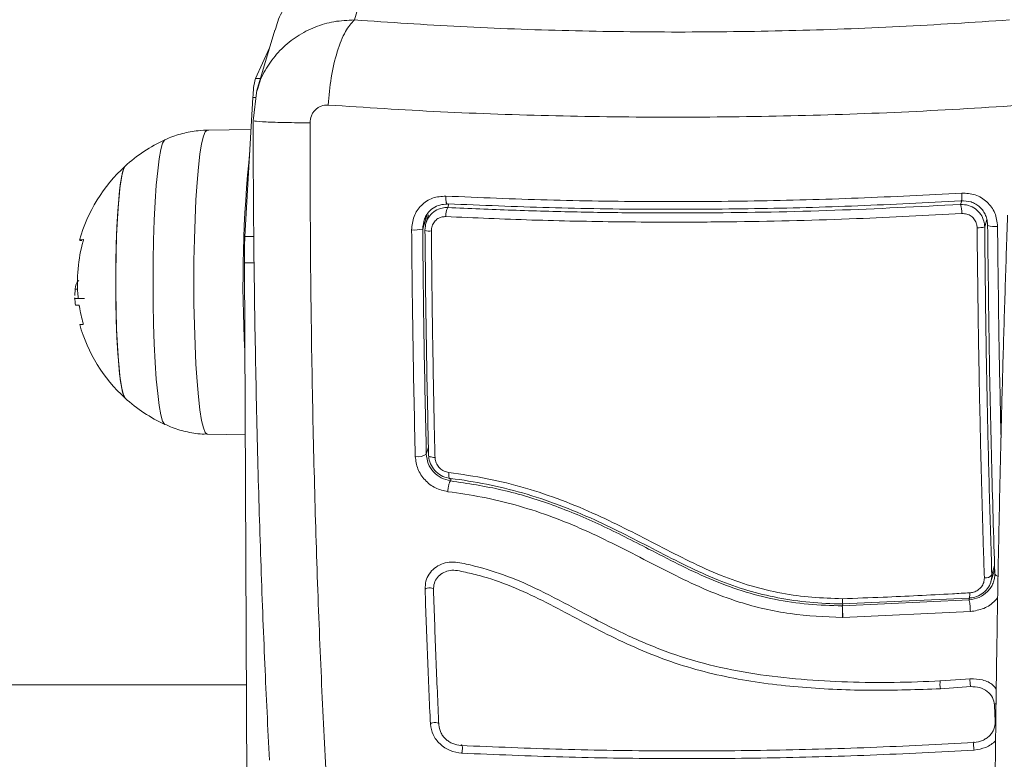
# Model space of a CAD drawing. Units: millimetres. Extents: x 282.6 to 297.8, y -683 to -669.
# Drawn here: x 292.2 to 292.3, y -678.8 to -678.7 of the extents above; entities that cross this region are included whole.
import ezdxf

# ---------------------------------------------------------------- set-up
doc = ezdxf.new("R2010")
doc.units = ezdxf.units.MM
doc.header["$MEASUREMENT"] = 0
doc.layers.get('0').update_dxf_attribs({"lineweight": 13})

# ---------------------------------------------------------------- blocks, each defined once
blk = doc.blocks.new('K071-')
for p, q in [((292.1909905928837, -678.717439415551), (292.1889300329635, -678.7243769806047)), ((292.1777209253336, -678.7324757185307), (292.1797817516194, -678.7255372566761)), ((292.1791738146889, -678.7275840799485), (292.1775641255585, -678.7311036608263)), ((292.1775641255585, -678.7311036608263), (292.1781284468629, -678.7311036608263)), ((292.1772884169072, -678.7359516411781), (292.1777312079425, -678.732441312659)), ((292.1772818577478, -678.7332634846217), (292.1763642082182, -678.7492364448991)), ((292.1772818577478, -678.7332634846217), (292.1776274995931, -678.7332634846217)), ((292.1715858119528, -678.7377336696337), (292.1717978509582, -678.7372044301266)), ((292.1717978509582, -678.7372044301266), (292.1720119735832, -678.7370268320393)), ((292.1720119735832, -678.7370268320393), (292.1770707450445, -678.7369381934551)), ((292.1671255537835, -678.738166553947), (292.166914871886, -678.738530903851)), ((292.1671739748521, -678.7381344133565), (292.1671255537835, -678.738166553947)), ((292.1713824956491, -678.738603756423), (292.1715858119528, -678.7377336696337)), ((292.1667112760001, -678.7392514646855), (292.166519314112, -678.7403121403096)), ((292.166914871886, -678.738530903851), (292.1667112760001, -678.7392514646855)), ((292.1711920409829, -678.739796978036), (292.1713824956491, -678.738603756423)), ((292.166519314112, -678.7403121403096), (292.1663432743439, -678.7416892369839)), ((292.1710183250611, -678.741289043921), (292.1711920409829, -678.739796978036)), ((292.1624048295702, -678.7415355732193), (292.162223074752, -678.7422514928586)), ((292.1623126617919, -678.7418504065928), (292.1624989484876, -678.7413091433683)), ((292.1625943756184, -678.7411726637876), (292.1624048295702, -678.7415355732193)), ((292.1624989484876, -678.7413091433683), (292.1625983944172, -678.7411689233905)), ((292.1625983944172, -678.7411689233905), (292.1625943756184, -678.7411726637876)), ((292.1663432743439, -678.7416892369839), (292.1661870891252, -678.7433519926454)), ((292.1708648842354, -678.7430495799209), (292.1710183250611, -678.741289043921)), ((292.1619758046904, -678.7439420409684), (292.1621366804206, -678.7427360921903)), ((292.162223074752, -678.7422514928586), (292.1620540689614, -678.7433008942845)), ((292.1621366804206, -678.7427360921903), (292.1623126617919, -678.7418504065928)), ((292.1618344228659, -678.7454353577879), (292.1619758046904, -678.7439420409684)), ((292.1620540689614, -678.7433008942845), (292.161902422234, -678.7446551525619)), ((292.1661870891252, -678.7433519926454), (292.1660542473759, -678.7452632640781)), ((292.1707348421255, -678.7450427465993), (292.1708648842354, -678.7430495799209)), ((292.161902422234, -678.7446551525619), (292.1617722710975, -678.7462773270546)), ((292.170630846012, -678.7472279688292), (292.1707348421255, -678.7450427465993)), ((292.1994138287332, -678.7448192142766), (292.1994137216893, -678.7446015047364)), ((292.1994262168404, -678.7450225566637), (292.1994138287332, -678.7448192142766)), ((292.1994502767624, -678.745201531424), (292.1994262168404, -678.7450225566637)), ((292.1994848252174, -678.7453473364959), (292.1994502767624, -678.745201531424)), ((292.2586575282652, -678.7451462496666), (292.2585357072889, -678.7455564007815)), ((292.258594975326, -678.745172510684), (292.2585678827122, -678.7451354221558)), ((292.2586195330982, -678.7451606710257), (292.258594975326, -678.745172510684)), ((292.2586403504023, -678.7451004844353), (292.2586195330982, -678.7451606710257)), ((292.2586564052357, -678.7449949056901), (292.2586403504023, -678.7451004844353)), ((292.2586669094157, -678.7448491180331), (292.2586564052357, -678.7449949056901)), ((292.2586614609094, -678.7442497561279), (292.2586695008644, -678.7444671675859)), ((292.2586713472478, -678.7446702787075), (292.2586669094157, -678.7448491180331)), ((292.2586695008644, -678.7444671675859), (292.2586713472478, -678.7446702787075)), ((292.1617722710975, -678.7462773270546), (292.1616671657352, -678.7481231690728)), ((292.1617163914811, -678.7471753088577), (292.1618344228659, -678.7454353577879)), ((292.1660542473759, -678.7452632640781), (292.1659477165662, -678.7473803566382)), ((292.1995281630984, -678.7454528011195), (292.1994848252174, -678.7453473364959)), ((292.1995781590262, -678.7455127384948), (292.1995281630984, -678.7454528011195)), ((292.1996323541784, -678.7455242008756), (292.1995781590262, -678.7455127384948)), ((292.1996880832152, -678.7454866245354), (292.1996323541784, -678.7455242008756)), ((292.199655905933, -678.7459076094211), (292.199779912014, -678.7454901014318)), ((292.1616249301218, -678.7491144328507), (292.1617163914811, -678.7471753088577)), ((292.1659477165662, -678.7473803566382), (292.1658698764181, -678.7496559779757)), ((292.1705550129513, -678.7495607617885), (292.170630846012, -678.7472279688292)), ((292.1972748487637, -678.7466760102235), (292.1967676794915, -678.748383565424)), ((292.1972858819458, -678.7466910283648), (292.1969272947821, -678.7473777108117)), ((292.1971382678925, -678.7477149737553), (292.1974214905198, -678.7467614099306)), ((292.2612953906313, -678.7481347085287), (292.2615473923101, -678.7472862604874)), ((292.1616671657352, -678.7481231690728), (292.1615899731473, -678.750142328856)), ((292.1574207753724, -678.7496394242645), (292.1573750757011, -678.7496606469014)), ((292.1573750757011, -678.7496606469014), (292.1574259141266, -678.7496820053785)), ((292.1575627588604, -678.7496184555513), (292.1574207753724, -678.7496394242645)), ((292.1574259141266, -678.7496820053785), (292.1575730077779, -678.7497033808542)), ((292.1578002361561, -678.7495978574353), (292.1575627588604, -678.7496184555513)), ((292.1575730077779, -678.7497033808542), (292.1576392484816, -678.7497101068467)), ((292.1615625336121, -678.7511998355159), (292.1616249301218, -678.7491144328507)), ((292.1658698764181, -678.7496559779757), (292.1658224657471, -678.7520392944699)), ((292.1705088866869, -678.7519936365399), (292.1705550129513, -678.7495607617885)), ((292.1763642082182, -678.7492364448991), (292.177376346895, -678.7492364448991)), ((292.1615899731473, -678.750142328856), (292.1615427989522, -678.7522797289895)), ((292.1615309039693, -678.7533746325072), (292.1615625336121, -678.7511998355159)), ((292.1704934062213, -678.7544770667693), (292.1705088866869, -678.7519936365399)), ((292.1615427989522, -678.7522797289895), (292.1615269299286, -678.7544770667693)), ((292.1658224657471, -678.7520392944699), (292.1658065436345, -678.7544770667693)), ((292.1762929376741, -678.7522641185479), (292.1767082591791, -678.8384959056085)), ((292.1762929376741, -678.7522641185479), (292.1774173999106, -678.7522641185479)), ((292.1615309039693, -678.7555795010313), (292.1615309039693, -678.7533746325072)), ((292.1568691089228, -678.7552776641043), (292.156811121858, -678.7560063902057)), ((292.1571494899103, -678.755277663866), (292.1568691089046, -678.755277663866)), ((292.1615269299286, -678.7544770667693), (292.1615427989522, -678.756674404549)), ((292.1658065436345, -678.7544770667693), (292.1658224657471, -678.7569148390686)), ((292.1705088866869, -678.7569604969987), (292.1704934062213, -678.7544770667693)), ((292.1568176334253, -678.756264500049), (292.1568199158714, -678.7563549731896)), ((292.1571986045305, -678.7563549731896), (292.1568199158714, -678.7563549731896)), ((292.1579450905332, -678.756355628787), (292.1571979445102, -678.756355628787)), ((292.1615625336121, -678.7577542980226), (292.1615309039693, -678.7555795010313)), ((292.1569248203809, -678.7571383299002), (292.1569163373128, -678.7571392578467)), ((292.1569163373128, -678.7571392578467), (292.1569231637763, -678.7571401882216)), ((292.1573050727888, -678.7571401882216), (292.1569231637727, -678.7571401882216)), ((292.1569486056828, -678.7571374051805), (292.1569248203809, -678.7571383299002)), ((292.1569876727658, -678.7571364844808), (292.1569486056828, -678.7571374051805)), ((292.1570419880294, -678.7571355685942), (292.1569876727658, -678.7571364844808)), ((292.1571115047622, -678.7571346583082), (292.1570419880294, -678.7571355685942)), ((292.1571961631811, -678.7571337544051), (292.1571115047622, -678.7571346583082)), ((292.1572958904794, -678.7571328576634), (292.1571961631811, -678.7571337544051)), ((292.1615427989522, -678.756674404549), (292.1615899731473, -678.7588118046825)), ((292.1658224657471, -678.7569148390686), (292.1658698764181, -678.7592981555628)), ((292.1705550129513, -678.75939337175), (292.1705088866869, -678.7569604969987)), ((292.1616249301218, -678.7598397006878), (292.1615625336121, -678.7577542980226)), ((292.1573922490674, -678.7593562297699), (292.1574263287143, -678.7593562223193)), ((292.1574263287143, -678.7593562223193), (292.1575582606924, -678.7593562134117)), ((292.1575582606924, -678.7593562134117), (292.1577887691341, -678.7593562046587)), ((292.1615899731473, -678.7588118046825), (292.1616671657352, -678.7608309644658)), ((292.1617163914811, -678.7617788246808), (292.1616249301218, -678.7598397006878)), ((292.1658698764181, -678.7592981555628), (292.1659477165662, -678.7615737769003)), ((292.170630846012, -678.7617261647093), (292.1705550129513, -678.75939337175)), ((292.1616671657352, -678.7608309644658), (292.1617722710975, -678.7626768064839)), ((292.1618344228659, -678.7635187757506), (292.1617163914811, -678.7617788246808)), ((292.1659477165662, -678.7615737769003), (292.1660542473759, -678.7636908694604)), ((292.1707348421255, -678.7639113869392), (292.170630846012, -678.7617261647093)), ((292.1617722710975, -678.7626768064839), (292.161902422234, -678.7642989809766)), ((292.1619758046904, -678.7650120925701), (292.1618344228659, -678.7635187757506)), ((292.161902422234, -678.7642989809766), (292.1620540689614, -678.765653239254)), ((292.1660542473759, -678.7636908694604), (292.1661870891252, -678.7656021408931)), ((292.1708648842354, -678.7659045536176), (292.1707348421255, -678.7639113869392)), ((292.1621366804206, -678.7662180413482), (292.1619758046904, -678.7650120925701)), ((292.1620540689614, -678.765653239254), (292.162223074752, -678.7667026406799)), ((292.1623126617919, -678.7671037269466), (292.1621366804206, -678.7662180413482)), ((292.162223074752, -678.7667026406799), (292.1624048295702, -678.7674185603192)), ((292.1661870891252, -678.7656021408931), (292.1663432743439, -678.7672648965546)), ((292.1710183250611, -678.7676650896175), (292.1708648842354, -678.7659045536176)), ((292.1624989484876, -678.7676449901702), (292.1623126617919, -678.7671037269466)), ((292.1624048295702, -678.7674185603192), (292.1625943756184, -678.767781469751)), ((292.1625983944172, -678.767785210148), (292.1624989484876, -678.7676449901702)), ((292.1625943756184, -678.767781469751), (292.1625983944172, -678.767785210148)), ((292.1663432743439, -678.7672648965546), (292.166519314112, -678.7686419932289)), ((292.1711920409829, -678.7691571555025), (292.1710183250611, -678.7676650896175)), ((292.166519314112, -678.7686419932289), (292.1667112760001, -678.769702668853)), ((292.1667112760001, -678.769702668853), (292.166914871886, -678.7704232296875)), ((292.1713824956491, -678.7703503771155), (292.1711920409829, -678.7691571555025)), ((292.166914871886, -678.7704232296875), (292.1671255537835, -678.7707875795915)), ((292.1671255537835, -678.7707875795915), (292.1671740788219, -678.7708197688054)), ((292.1715858119528, -678.7712204639048), (292.1713824956491, -678.7703503771155)), ((292.1717978509582, -678.771749703412), (292.1715858119528, -678.7712204639048)), ((292.1720119735832, -678.7719273014992), (292.1717978509582, -678.771749703412)), ((292.1763880115245, -678.7720039773905), (292.1720119735832, -678.7719273014992)), ((292.1974300754004, -678.7734104716166), (292.1971865005029, -678.7742305480889)), ((292.19744942653, -678.7743990512882), (292.1974489438284, -678.7743531516882)), ((292.1974799341073, -678.7744435668238), (292.19744942653, -678.7743990512882)), ((292.197539546632, -678.7744853559644), (292.1974799341073, -678.7744435668238)), ((292.1976264665349, -678.7745231585933), (292.197539546632, -678.7744853559644)), ((292.1977380728198, -678.7745558348034), (292.1976264665349, -678.7745231585933)), ((292.1978710000871, -678.7745823992701), (292.1977380728198, -678.7745558348034)), ((292.1980212400298, -678.7746020509641), (292.1978710000871, -678.7745823992701)), ((292.1981842622767, -678.774614197304), (292.1980212400298, -678.7746020509641)), ((292.199769127626, -678.7765152569274), (292.1997741228619, -678.7763350207625)), ((292.1997738827008, -678.7766782749278), (292.199769127626, -678.7765152569274)), ((292.1997882070386, -678.7768178676025), (292.1997738827008, -678.7766782749278)), ((292.1998115552119, -678.7769287197481), (292.1997882070386, -678.7768178676025)), ((292.1998430382004, -678.7770066104969), (292.1998115552119, -678.7769287197481)), ((292.1998814572502, -678.7770485740422), (292.1998430382004, -678.7770066104969)), ((292.19992534949, -678.7770530125564), (292.1998814572502, -678.7770485740422)), ((292.1999730436577, -678.7770197570372), (292.19992534949, -678.7770530125564)), ((292.2000278734808, -678.7770694841994), (292.1999602515274, -678.77729715615)), ((292.2624344017126, -678.7870285828996), (292.2621175228773, -678.788095461614)), ((292.2624456605221, -678.7874177649547), (292.2620179087093, -678.7888579346801)), ((292.2624609271037, -678.787945483201), (292.2624679576215, -678.7880253164032)), ((292.2624679576215, -678.7880253164032), (292.2625251158274, -678.7881011039136)), ((292.2625251158274, -678.7881011039136), (292.2626295051263, -678.7881690050609)), ((292.2626295051263, -678.7881690050609), (292.2627758354024, -678.7882255788337)), ((292.2627758354024, -678.7882255788337), (292.2628204453899, -678.7882382134813)), ((292.1970424964524, -678.7897240560434), (292.1971298892162, -678.7896584025631)), ((292.1971298892162, -678.7896584025631), (292.1972772069343, -678.7896078761042)), ((292.1972772069343, -678.7896078761042), (292.1974620648793, -678.7895801540927)), ((292.1974620648793, -678.7895801540927), (292.1976563741513, -678.7895794488487)), ((292.1976563741513, -678.7895794488487), (292.1978306097184, -678.7896058675343)), ((292.1978306097184, -678.7896058675343), (292.1979582967282, -678.7896553958655)), ((292.1979582967282, -678.7896553958655), (292.1980200333196, -678.7897205080827)), ((292.1980200333196, -678.7897205080827), (292.1980204877613, -678.7897218307954)), ((292.2595741951658, -678.790462596373), (292.2595782952698, -678.7903151068823)), ((292.2595782952698, -678.7903151068823), (292.259578022596, -678.7901496596834)), ((292.2449275744906, -678.791424089277), (292.2594750956663, -678.7907500590937)), ((292.2449277199007, -678.7914223379277), (292.2449275744906, -678.791424089277)), ((292.2595013524364, -678.790974306181), (292.2449457011566, -678.7916486018677)), ((292.2449994909725, -678.791467500435), (292.2449457011566, -678.7916486018677)), ((292.2594750956663, -678.7907500590937), (292.2594978493575, -678.7907843687173)), ((292.2594978493575, -678.7907843687173), (292.2595189840862, -678.7907846568888)), ((292.2595725328642, -678.7907346534258), (292.2595013524364, -678.790974306181)), ((292.2595189840862, -678.7907846568888), (292.2595377763714, -678.7907509137459)), ((292.2595377763714, -678.7907509137459), (292.2595535829163, -678.7906842943813)), ((292.2595535829163, -678.7906842943813), (292.2595658626337, -678.7905870793021)), ((292.2595658626337, -678.7905870793021), (292.2595741951658, -678.790462596373)), ((292.2449455562341, -678.7916503662128), (292.2449457011566, -678.7916486018677)), ((292.2450075994051, -678.7929863789424), (292.2596535377083, -678.7923064568369)), ((292.244955642192, -678.7929868837892), (292.244981742489, -678.792987244272)), ((292.244981742489, -678.7929872442875), (292.2450075994051, -678.7929863789424)), ((292.2596558066393, -678.8000235652636), (292.2562183549448, -678.8002642076082)), ((289.5338649010586, -678.8007217911319), (292.1765263262454, -678.8007217911319)), ((292.2596887691065, -678.8009257689629), (292.2562292170982, -678.8011676693787)), ((292.262597538905, -678.8028551704621), (292.2625201443292, -678.8028948070543)), ((292.2624364093166, -678.8029765228094), (292.2624262677049, -678.8030640192811)), ((292.2625091903314, -678.8049279045773), (292.2624262677049, -678.8030640192811)), ((292.2625201443292, -678.8028948070543), (292.2624364093166, -678.8029765228094)), ((292.1976542675033, -678.8052194716967), (292.1977404915082, -678.8051361618019)), ((292.1977404915082, -678.8051361618019), (292.1978869280096, -678.8050719462973)), ((292.1978869280096, -678.8050719462973), (292.1980713256484, -678.8050365828732)), ((292.1980713256484, -678.8050365828732), (292.1982656647955, -678.8050354450808)), ((292.1982656647955, -678.8050354450808), (292.198440415173, -678.8050687058095)), ((292.198440415173, -678.8050687058095), (292.198569023079, -678.8051313110192)), ((292.198569023079, -678.8051313110192), (292.1986319462443, -678.8052137477044)), ((292.1986319462443, -678.8052137477044), (292.1986196233551, -678.8053034894293)), ((292.2600211435269, -678.8075360734675), (292.2600262718838, -678.8073851418322)), ((292.2600262718838, -678.8073851418322), (292.2600402627535, -678.8072926289407)), ((292.2600402627535, -678.8072926289407), (292.2600609901232, -678.807272592776)), ((292.2600609901232, -678.807272592776), (292.2600853043218, -678.8073280779746)), ((292.2012162935238, -678.8076214893082), (292.2011677956065, -678.8076776804666)), ((292.2012631426327, -678.8076408374728), (292.2012162935238, -678.8076214893082)), ((292.20124344663, -678.8085588264313), (292.2012861535581, -678.8084351846929)), ((292.2013012239653, -678.8077327849043), (292.2012631426327, -678.8076408374728)), ((292.2012861535581, -678.8084351846929), (292.2013165960774, -678.8082634369731)), ((292.2013247508616, -678.8078833597057), (292.2013012239653, -678.8077327849043)), ((292.2013165960774, -678.8082634369731), (292.201330148287, -678.8080696812414)), ((292.201330148287, -678.8080696812414), (292.2013247508616, -678.8078833597057)), ((292.2600256569708, -678.8077224887294), (292.2600211435269, -678.8075360734675)), ((292.2600391263654, -678.8079160605085), (292.2600256569708, -678.8077224887294)), ((292.2600595049439, -678.8080873742175), (292.2600391263654, -678.8079160605085)), ((292.2600836960368, -678.8082103975377), (292.2600595049439, -678.8080873742175))]:
    blk.add_line(p, q)
for centre, radius, start, end in [((292.1862043039286, -678.733331204213), 0.008922703167991949, 165.54326075033, 179.5651447906591), ((292.174718349855, -678.7544770667693), 0.01799999999999993, 114.7769633517343, 132.3246654753993), ((292.3233424839886, -678.7546277653529), 0.1472056414877884, 174.0395299240933, 183.0231997215005), ((292.174718349855, -678.7544770667693), 0.01800000000000044, 132.3246654753993, 164.473567296923), ((292.2014895908064, -678.7468507220366), 0.002062004270068924, 152.7820430626506, 182.9174595918001), ((292.254510764767, -678.746640770096), 0.004168455244691331, 0.5080539573517633, 15.07818957029582), ((292.1958209847466, -678.744417599648), 0.004077390768736147, 265.4448659348215, 283.4255404568621), ((292.1975697756238, -678.7472760714555), 0.001343253349852267, 246.3125157890604, 278.3867365904114), ((292.260569533038, -678.7455974053511), 0.002639086331054977, 266.9433507981032, 285.9644721921399), ((292.2624200455352, -678.7455678540356), 0.002540021460953025, 252.0866776202533, 278.1115335438108), ((292.2263671800351, -678.7519281757405), 0.0500753692512819, 176.9186610860065, 180.3843855725476), ((292.1743792225638, -678.7544845615276), 0.01724799014604891, 164.0959627165523, 185.6943660664856), ((292.174718349855, -678.7544770667693), 0.01800000000000064, 185.6983432163968, 188.5054083348745), ((292.1572007156678, -678.6457684077069), 0.1105872211146013, 269.802705386451, 269.9985642596065), ((292.1743813830794, -678.7545158506383), 0.01724953720424397, 189.2697583981114, 195.7490714536865), ((292.174718349855, -678.7544770667693), 0.01799999999999971, 195.7276272418348, 227.6753345246007), ((292.174718349855, -678.7544770667693), 0.01799999999999959, 227.6753345246007, 245.2230366482657), ((292.1962326122734, -678.7728062542284), 0.001714209949235143, 259.3401476964311, 303.8112930645694), ((292.2613548583717, -678.7874478351551), 0.001000538446208038, 264.5062435187023, 319.6633171777532), ((292.2587436881617, -678.800592614649), 0.00257938998240928, 171.7068242022138, 192.8818982153061), ((292.2622615488867, -678.800276758364), 0.002653377198439814, 173.5913794751273, 194.1580745010119)]:
    blk.add_arc(centre, radius, start, end)
for points, knots in [([(292.1826238523749, -678.7208119342596), (292.1821211227283, -678.7213764230902), (292.1811156634353, -678.7225054007505), (292.1802022666956, -678.7241506895554), (292.1799250555336, -678.7252151117356), (292.1798369863058, -678.7255532757518)], [0, 0, 0, 0, 0.4055766658579222, 0.8111533317158991, 0.9999999999999999, 0.9999999999999999, 0.9999999999999999, 0.9999999999999999]), ([(292.1889300329635, -678.7243769806047), (292.1881423919908, -678.7244116065577), (292.1865989821521, -678.7244794573163), (292.184366853176, -678.7251425740889), (292.1823239021136, -678.726187432616), (292.180521812766, -678.7276339084011), (292.1790788249195, -678.7294112282635), (292.1781444854745, -678.7310610762125), (292.1778633290227, -678.7321444342834), (292.1777754443423, -678.7324830734252)], [0, 0, 0, 0, 0.1562130589975214, 0.3061049140770103, 0.4627777055388929, 0.6174230094904775, 0.772029343231619, 0.9287402849429626, 1, 1, 1, 1]), ([(292.1889300329598, -678.7243769805729), (292.1885798721373, -678.7247616873357), (292.1878598307443, -678.7255527661047), (292.1869218923379, -678.7279297359893), (292.1862062769064, -678.7309028477467), (292.1860063120034, -678.733088462761), (292.1859090676621, -678.7341513427365)], [0, 0, 0, 0, 0.2431529978509817, 0.4999994607926551, 0.7568462158307588, 1, 1, 1, 1]), ([(292.2641427326666, -678.7243769806047), (292.2599392918668, -678.7246514318887), (292.2515481697405, -678.7251993054889), (292.2388211996508, -678.7256499315428), (292.2261215882785, -678.725813405803), (292.2135104485346, -678.7256505860115), (292.2010508950911, -678.7252001464368), (292.1929738115209, -678.7246516063125), (292.1889300329635, -678.7243769806047)], [0, 0, 0, 0, 0.1670015223986893, 0.3333769255004487, 0.499999611875556, 0.6661553866436639, 0.8328612453618979, 1, 1, 1, 1]), ([(292.1859090676621, -678.7341513427365), (292.1856415281176, -678.7341629232443), (292.1852393208023, -678.7341803328756), (292.1847572993206, -678.7344252174299), (292.1844373239032, -678.7346776420055), (292.1841773416012, -678.7349979445108), (292.1839134790056, -678.7354896557919), (292.1838697250527, -678.735912641967), (292.1838406208184, -678.7361940037209)], [0, 0, 0, 0, 0.2491333185129432, 0.3745362014368962, 0.500000426691785, 0.6254647091072479, 0.7508667842427734, 1, 1, 1, 1]), ([(292.2659638724357, -678.7341513199445), (292.2615084198036, -678.7344254754245), (292.2525853814618, -678.7349745329631), (292.2390396543555, -678.735424673183), (292.225482553898, -678.7355884909404), (292.2120293129478, -678.735424673183), (292.1987685670169, -678.7349745329631), (292.1901917398386, -678.7344254754236), (292.1859091574146, -678.7341513199445)], [0, 0, 0, 0, 0.1662893324200517, 0.3330315038130267, 0.5000000000002915, 0.6669684961875016, 0.8337106675802564, 1, 1, 1, 1]), ([(292.1791741251613, -678.8093466896117), (292.178992123881, -678.8057037552018), (292.1786212930196, -678.7982812113315), (292.1781685338969, -678.7864492973787), (292.1777963539675, -678.7740998390037), (292.1775259381788, -678.7614117856302), (292.1773478283862, -678.7486660768046), (292.1773090816782, -678.7401373480571), (292.1772900662576, -678.7359517697461)], [0, 0, 0, 0, 0.162607360088972, 0.3313153980234039, 0.500051099886014, 0.6687747030141992, 0.8374471202107318, 1, 1, 1, 1]), ([(292.1774079920974, -678.735950469949), (292.177422080414, -678.7359636564835), (292.1774734733876, -678.7360117598256), (292.1786921214111, -678.7360853925758), (292.1808773026345, -678.736158900486), (292.1828711096891, -678.7361825127101), (292.1838407128702, -678.73619399551)], [0, 0, 0, 0, 0.113602849202242, 0.4144134060271694, 0.7152248899894452, 1, 1, 1, 1]), ([(292.1671327495673, -678.7381773038925), (292.1672377787576, -678.7381207937852), (292.167880150529, -678.7377751708401), (292.1691786628793, -678.7373860201761), (292.1707860361125, -678.7370664708125), (292.1718118504281, -678.7370368529065), (292.1722229280999, -678.7370249840334)], [0, 0, 0, 0, 0.06798673713961999, 0.4158154574650286, 0.7658979605510807, 1, 1, 1, 1]), ([(292.18384069595, -678.7361939953654), (292.1838461701258, -678.7406919394072), (292.183857133386, -678.749700076287), (292.1840172176921, -678.7630875614324), (292.1842876976584, -678.7762697999989), (292.1846825881107, -678.7891041082659), (292.1851828521462, -678.8015368025391), (292.1856029790646, -678.8093846566309), (292.1858127568916, -678.8133032481238)], [0, 0, 0, 0, 0.166289332420038, 0.3330315038130143, 0.5000000000002844, 0.6669684961874963, 0.8337106675802587, 1, 1, 1, 1]), ([(292.1994137216893, -678.7446015047364), (292.1988987244835, -678.7446343611774), (292.1981249392151, -678.7446837281078), (292.1972115585008, -678.7451597758646), (292.1966086122006, -678.7456398891692), (292.1961206885603, -678.7462422631962), (292.1956256459266, -678.7471629558041), (292.1955485067296, -678.7479549694282), (292.1954971650443, -678.7484821114614)], [0, 0, 0, 0, 0.2493743692547419, 0.3746859442534406, 0.4999912773868596, 0.6252965793049117, 0.7506079228175644, 0.9999999999999999, 0.9999999999999999, 0.9999999999999999, 0.9999999999999999]), ([(292.2586614609094, -678.7442497561279), (292.2547015698105, -678.7444594370801), (292.2467809545955, -678.7448788430921), (292.2348213684485, -678.7451962234937), (292.2228944797639, -678.745268147468), (292.2110429653944, -678.7450944048652), (292.2032899744876, -678.7447657979229), (292.1994137216893, -678.7446015047364)], [0, 0, 0, 0, 0.19996707751281, 0.3999762209760409, 0.5999925937061573, 0.8000088163862655, 0.9999999999999999, 0.9999999999999999, 0.9999999999999999, 0.9999999999999999]), ([(292.1996880832152, -678.7454866245354), (292.2035413266089, -678.7456506902191), (292.2112493985618, -678.7459788890811), (292.2230210304401, -678.7461521645383), (292.2348670898058, -678.7460804732765), (292.2467491310558, -678.7457639674413), (292.2546269709414, -678.7453450078712), (292.2585678827122, -678.7451354221558)], [0, 0, 0, 0, 0.2000464287376721, 0.4001751537415077, 0.5996966467189284, 0.7997471108371749, 1, 1, 1, 1]), ([(292.2585678827122, -678.7451354221558), (292.258964144577, -678.7451473358052), (292.2595601630596, -678.7451652551546), (292.2602750970759, -678.745503613398), (292.2607462956725, -678.7458527906966), (292.26113395335, -678.7462964945609), (292.2614182853935, -678.7468116817173), (292.2616025130332, -678.7473828677504), (292.2616265111205, -678.7477810100537), (292.2616387911361, -678.7479847426531)], [0, 0, 0, 0, 0.2505135802895682, 0.3767981132730963, 0.5000171877134183, 0.6238279629178429, 0.7491344675412381, 0.8716301025480439, 1, 1, 1, 1]), ([(292.2627784438804, -678.7480824632795), (292.2627156716293, -678.7475547455598), (292.2626213542712, -678.7467618324428), (292.2620903121455, -678.745845073203), (292.2615729232306, -678.745248438223), (292.2609397536029, -678.7447768219146), (292.2599875061528, -678.7443149119482), (292.2591913567443, -678.7442757927948), (292.2586614609094, -678.7442497561279)], [0, 0, 0, 0, 0.2493646710745889, 0.3746785666605901, 0.4999846947147431, 0.6252909209791275, 0.7506036201292996, 0.9999999999999999, 0.9999999999999999, 0.9999999999999999, 0.9999999999999999]), ([(292.199655905933, -678.7459076094211), (292.1994379998281, -678.7459167891922), (292.1989324404125, -678.7459380869888), (292.1981889571393, -678.7462528178604), (292.1975397668024, -678.7468338274485), (292.1971026170754, -678.7476166615089), (292.197054241496, -678.7482102543873), (292.1970301266151, -678.7485061562121)], [0, 0, 0, 0, 0.1570730718204368, 0.3644219625598162, 0.5743890285610463, 0.78783596040808, 1, 1, 1, 1]), ([(292.1996028805619, -678.7455241606505), (292.1993118922032, -678.7455367311924), (292.1987332233907, -678.7455617293764), (292.1979586231022, -678.7459545486964), (292.1974549602305, -678.746353445391), (292.1973037915699, -678.7466552698717), (292.1972858819458, -678.7466910283648)], [0, 0, 0, 0, 0.3218897979309542, 0.6401204116253332, 0.9573634581152197, 1, 1, 1, 1]), ([(292.2585357072889, -678.7455564007815), (292.253723149733, -678.7458062548613), (292.2440570680441, -678.746308089888), (292.231814821956, -678.7465398360874), (292.2219595940946, -678.7465442080576), (292.2144813699592, -678.7464397262466), (292.2070311157362, -678.7462386025874), (292.2021143204615, -678.7460179409819), (292.199655905933, -678.7459076094211)], [0, 0, 0, 0, 0.2443722415882948, 0.4908246857208796, 0.6175122256868721, 0.7442001188960538, 0.8720991807642812, 1, 1, 1, 1]), ([(292.2612953906313, -678.7481347085287), (292.2612754815704, -678.7479123697741), (292.2612299293609, -678.7474036556051), (292.2608737901568, -678.7466644687576), (292.2602551898339, -678.7460282346511), (292.2594407661776, -678.7456082893078), (292.2588366204358, -678.7455736526309), (292.2585357072889, -678.7455564007815)], [0, 0, 0, 0, 0.1596825465668217, 0.3653558932862513, 0.5745183644245002, 0.7880759425232501, 1, 1, 1, 1]), ([(292.1967676794915, -678.7483835654076), (292.1968119558618, -678.7479891928562), (292.1968785575222, -678.747395967439), (292.1971407799714, -678.7468381891305), (292.1972735706508, -678.7466774464266), (292.1972825464358, -678.7466665812664)], [0, 0, 0, 0, 0.6490223142643785, 0.9762761933792552, 1, 1, 1, 1]), ([(292.1977656945232, -678.7486049602195), (292.1977818958507, -678.748414355233), (292.1978143134651, -678.74803296924), (292.1980927244035, -678.7475310053125), (292.1985049023965, -678.7471621775595), (292.19897535902, -678.7469672834378), (292.1992930122464, -678.7469591755636), (292.1994302591115, -678.7469556724346)], [0, 0, 0, 0, 0.2129639837184749, 0.4261246355871969, 0.6353939808812077, 0.8424664730966702, 1, 1, 1, 1]), ([(292.1994302591115, -678.7469556724346), (292.2027160923275, -678.7470979104374), (292.2092910961687, -678.7473825309136), (292.2193167524196, -678.7475801447928), (292.2271888671634, -678.7476010878237), (292.2362776280492, -678.7475074816194), (292.2460685220826, -678.7472706553355), (292.2546515363387, -678.7468167839753), (292.2586790561358, -678.7466038079939)], [0, 0, 0, 0, 0.169661901365854, 0.3394961277231177, 0.5091463975263935, 0.5666015728020661, 0.796630799811168, 1, 1, 1, 1]), ([(292.2586790561358, -678.7466038079939), (292.2588705284647, -678.7466108079417), (292.2592536975166, -678.74662481604), (292.259772809833, -678.7468850948391), (292.2601658298149, -678.7472889282063), (292.2603900078279, -678.747762723645), (292.2604169838409, -678.7480895005375), (292.2604288082725, -678.7482327370573)], [0, 0, 0, 0, 0.2130071092697121, 0.4262638446644006, 0.6345526679600625, 0.8398130196882722, 1, 1, 1, 1]), ([(292.2887194210011, -679.0887442837831), (292.2883315925314, -679.0887357869316), (292.2874516293081, -679.088716508004), (292.2861642488091, -679.088323284812), (292.2849339503622, -679.0877088488588), (292.2838418847199, -679.0868990007831), (292.2828357008761, -679.085896933777), (292.281857112262, -679.0846291368963), (292.2808662424972, -679.0829881736773), (292.2798761867957, -679.08091689082), (292.2789193133062, -679.0784518033798), (292.278025365274, -679.075710101659), (292.2771903293319, -679.072744888099), (292.2763962034473, -679.0695410060936), (292.2756320578623, -679.0660847758282), (292.2748919446853, -679.0623688577017), (292.2741726146191, -679.0583901829424), (292.2734723165917, -679.0541484306287), (292.272790173723, -679.0496451470846), (292.2721258414489, -679.0448832266494), (292.2714793099726, -679.0398665910562), (292.2708507846759, -679.0345999818766), (292.2702406108578, -679.0290888202363), (292.26964922465, -679.023339108092), (292.26907712005, -679.017357356117), (292.2685248261727, -679.0111505290589), (292.2679928911452, -679.0047260028897), (292.2674818704394, -678.9980915300249), (292.2669923182288, -678.9912552102088), (292.2665247808758, -678.9842254653723), (292.2660797918938, -678.9770110173487), (292.2656578680357, -678.9696208676361), (292.2652595061185, -678.9620642786323), (292.2648851805056, -678.9543507559539), (292.2645353410111, -678.9464900315071), (292.2642104111505, -678.9384920471294), (292.2639107867103, -678.9303669386119), (292.2636368344897, -678.9221250200118), (292.2633888912709, -678.9137767681369), (292.263167262899, -678.9053328071669), (292.2629722235537, -678.8968038933527), (292.2628040150661, -678.8882008997554), (292.2626628463763, -678.8795348010136), (292.262548893093, -678.8708166581183), (292.2624622970902, -678.86205760319), (292.2624031662339, -678.8532688242432), (292.2623715741387, -678.8444615499567), (292.2623675600257, -678.8356470344171), (292.2623911286277, -678.8268365475943), (292.2624422500589, -678.8180413551955), (292.2625208600288, -678.8092727034128), (292.2626268593589, -678.8005417945807), (292.262760116831, -678.7918597900062), (292.2629204593827, -678.7832377461247), (292.2631077100409, -678.7746867846146), (292.2633215478922, -678.7662173859172), (292.2635620326977, -678.7578419546081), (292.2637692759485, -678.7513841221454), (292.2638967711131, -678.7477246239997), (292.2639291760237, -678.7467945046739)], [0, 0, 0, 0, 0.00785698185796014, 0.01782709523650268, 0.02801297707843264, 0.03890522616288063, 0.05113835055622135, 0.065553471969606, 0.08313068724205169, 0.1039042123410231, 0.1251776130372907, 0.1455258724618343, 0.1652109715792763, 0.1844865082407972, 0.2035007488876484, 0.2223404591653, 0.2410588791120951, 0.259690201076869, 0.2782572523657172, 0.2967757773515229, 0.3152569390681568, 0.3337088419699659, 0.35213749227208, 0.3705474224042738, 0.3889421080091723, 0.4073242529896288, 0.4256959884338711, 0.4440590140288578, 0.4624147002753073, 0.4807641634919373, 0.4991083216147791, 0.5174479362367893, 0.5357836446529791, 0.5541159845546871, 0.5724454132550181, 0.5907723228029486, 0.6090970519770189, 0.6274198958902711, 0.6457411137525595, 0.6640609352020558, 0.6823795655198155, 0.700697189968983, 0.7190139774467039, 0.7373300835968206, 0.7556456535015237, 0.7739608240477436, 0.7922757260474576, 0.8105904861788376, 0.8289052288065529, 0.8472200424873606, 0.8655350457062124, 0.8838503652854472, 0.9021661322008325, 0.9204824835058969, 0.9387995644279841, 0.957117530700562, 0.9754365512082593, 0.9937568110368548, 1, 1, 1, 1]), ([(292.1954971650443, -678.7484821114614), (292.1955432694917, -678.7528865658443), (292.1956350851137, -678.7616579046227), (292.1958223097312, -678.7702254548832), (292.1959155210711, -678.7744908814603)], [0, 0, 0, 0, 0.5021416335751859, 1, 1, 1, 1]), ([(292.1971865005029, -678.7742305480889), (292.1970929983758, -678.7699733194887), (292.1969059920952, -678.7614587698009), (292.1968137840262, -678.7527419984445), (292.1967676794915, -678.748383565424)], [0, 0, 0, 0, 0.499994568813501, 1, 1, 1, 1]), ([(292.1970301266151, -678.7485061562121), (292.1970760326034, -678.7528492911262), (292.1971681677382, -678.7615661352075), (292.1973551332043, -678.7700808577566), (292.1974489438284, -678.7743531516882)], [0, 0, 0, 0, 0.4982462544383752, 1, 1, 1, 1]), ([(292.1981842622767, -678.774614197304), (292.1981690851821, -678.7739706997683), (292.1980931807915, -678.7707524106828), (292.1979739482007, -678.7648293883805), (292.1978467524272, -678.7567964118626), (292.1977927381662, -678.751337903943), (292.1977656945232, -678.7486049602195)], [0, 0, 0, 0, 0.07552024898121737, 0.3776952972495586, 0.6884269919309357, 0.9999999999999999, 0.9999999999999999, 0.9999999999999999, 0.9999999999999999]), ([(292.2604288082725, -678.7482327370573), (292.2604350212818, -678.7488957845736), (292.2604660935899, -678.752211796129), (292.2605389274681, -678.7580976295413), (292.2606678388178, -678.7658422739279), (292.2608299629459, -678.7734670267001), (292.2610234984526, -678.7810237888335), (292.2611805457449, -678.7859704450094), (292.2612590695384, -678.7884437777649)], [0, 0, 0, 0, 0.04827099964798246, 0.241411344764539, 0.4300894180732568, 0.6187657743390563, 0.8093825275458172, 1, 1, 1, 1]), ([(292.2621175228773, -678.788095461614), (292.2620169671422, -678.7848950832614), (292.2618158560649, -678.778494339009), (292.2615846872754, -678.7685702809432), (292.2614028942803, -678.7584496904475), (292.2613312255957, -678.751573075445), (292.2612953906313, -678.7481347085287)], [0, 0, 0, 0, 0.2477846607391765, 0.4955683572978323, 0.7477798202772943, 1, 1, 1, 1]), ([(292.2616387911361, -678.7479847426531), (292.2616889691266, -678.7525274120582), (292.2617892525809, -678.761606184231), (292.2620637953291, -678.7749985582669), (292.2623285132317, -678.7836286478906), (292.2624609271037, -678.787945483202)], [0, 0, 0, 0, 0.3335626087242913, 0.6666430374317925, 1, 1, 1, 1]), ([(292.2631717415747, -678.77234050032), (292.2630930280024, -678.7688223718679), (292.2629144630332, -678.7608413527961), (292.2628272258657, -678.7526583184364), (292.2627784438804, -678.7480824632795)], [0, 0, 0, 0, 0.4408119340109907, 0.9999999999999999, 0.9999999999999999, 0.9999999999999999, 0.9999999999999999]), ([(292.1577914509357, -678.7497581467688), (292.1577943115112, -678.7497476571326), (292.1577999852483, -678.7497268517556), (292.1578065208664, -678.7496962143997), (292.1578111995763, -678.7496677874461), (292.1578135742815, -678.7496428540745), (292.1578135997947, -678.7496226699251), (292.1578106733427, -678.7496026026639), (292.1578044021184, -678.7495997514753), (292.1578002361561, -678.7495978574353)], [0, 0, 0, 0, 0.1261443512296226, 0.250197495163805, 0.3757810848319272, 0.5004272876056531, 0.6250119633656296, 0.7508961209750888, 1, 1, 1, 1]), ([(292.1572973894067, -678.7543088673475), (292.1572701184918, -678.7543176600349), (292.1570160813748, -678.7543995666757), (292.1569384270292, -678.7548635178783), (292.1568691088864, -678.755277663866)], [0, 0, 0, 0, 0.1073501142011444, 1, 1, 1, 1]), ([(292.1571979445102, -678.756355628787), (292.157202094047, -678.7563533997201), (292.1572103900684, -678.756348943226), (292.1572169725909, -678.7563187212255), (292.1572196094816, -678.7562865559677), (292.1572200618425, -678.7562584057106), (292.1572191363807, -678.7562278094803), (292.1572172758746, -678.7562065637977), (292.1572163455343, -678.7561959399628)], [0, 0, 0, 0, 0.2492314614325977, 0.4982794589824975, 0.6240154062981944, 0.7487016446347983, 0.8743390652889899, 1, 1, 1, 1]), ([(292.157357109721, -678.7572944564719), (292.1573552134354, -678.7572836604851), (292.1573514037877, -678.7572619712829), (292.1573418275506, -678.7572209448891), (292.1573280671795, -678.7571766462098), (292.1573106211394, -678.7571400800153), (292.1573008045847, -678.7571352670203), (292.1572958904794, -678.7571328576634)], [0, 0, 0, 0, 0.1247101160279194, 0.2505433640506673, 0.5001736803218537, 0.7497899641464683, 1, 1, 1, 1]), ([(292.1577887691341, -678.7593562046587), (292.1577926972745, -678.7593540444851), (292.1577986106162, -678.7593507926068), (292.1578012406275, -678.7593308360803), (292.1578010887237, -678.759310939504), (292.1577986915176, -678.7592864844847), (292.1577940924103, -678.7592586153024), (292.1577877106897, -678.7592285779648), (292.1577821838359, -678.7592081126915), (292.1577793997926, -678.7591978037227)], [0, 0, 0, 0, 0.2488724779961042, 0.3746471560183197, 0.4989355740210017, 0.6237924319353314, 0.7492779763161741, 0.8737038336920161, 1, 1, 1, 1]), ([(292.1720177860765, -678.7719039956029), (292.1719069915848, -678.771909622612), (292.1711551920702, -678.7719478048595), (292.1698003575215, -678.7717061540571), (292.1682694931146, -678.7713188029876), (292.1674303069371, -678.770910535931), (292.167140682995, -678.7707696328545)], [0, 0, 0, 0, 0.06582756750717987, 0.4466750271440402, 0.809033842953467, 1, 1, 1, 1]), ([(292.1959155210674, -678.7744908814567), (292.1959816923622, -678.7749808284026), (292.1961140427551, -678.7759607801073), (292.1969815782317, -678.7772435259996), (292.1981988615293, -678.7782027960003), (292.1991704822898, -678.7784275070263), (292.1996563051247, -678.7785398654197)], [0, 0, 0, 0, 0.2499613713303631, 0.4999522366792984, 0.749969707602623, 1, 1, 1, 1]), ([(292.1999602515274, -678.77729715615), (292.199600065363, -678.7772075146942), (292.1988806289295, -678.7770284647032), (292.1979783477322, -678.776299177087), (292.1973340417202, -678.7753316516511), (292.197235623516, -678.7745971542819), (292.1971865005029, -678.7742305480898)], [0, 0, 0, 0, 0.2512241773386856, 0.501795584262409, 0.7513335906067632, 1, 1, 1, 1]), ([(292.1974489438284, -678.7743531516882), (292.1974562621612, -678.7744654628488), (292.197482640025, -678.7748702719983), (292.1977225580844, -678.7755607796563), (292.1982882164152, -678.7762940335216), (292.1990687615357, -678.776835899953), (292.199671810456, -678.7769585108209), (292.1999730436577, -678.7770197570372)], [0, 0, 0, 0, 0.08680965044779669, 0.312892687889233, 0.5415183129197303, 0.7709805917951852, 1, 1, 1, 1]), ([(292.1997741228619, -678.7763350207625), (292.1995843664549, -678.7762927565974), (292.1992048068345, -678.7762082178425), (292.1987132290664, -678.7758559194791), (292.1983567107449, -678.7753843029242), (292.1982053731912, -678.7749429422985), (292.1981888444929, -678.7746855528131), (292.1981842622767, -678.774614197304)], [0, 0, 0, 0, 0.2298680601966891, 0.459792818721752, 0.6882469527800555, 0.9135734024565902, 0.9999999999999999, 0.9999999999999999, 0.9999999999999999, 0.9999999999999999]), ([(292.2449659133849, -678.7908282627033), (292.243797337272, -678.7907889815998), (292.2414607903733, -678.7907104397392), (292.2379400819804, -678.7902405564383), (292.2344493381638, -678.7894063421455), (292.2309228349799, -678.788166140903), (292.2274242624694, -678.7865684321051), (292.2227259951609, -678.7841529418221), (292.2178932947713, -678.7816362154482), (292.2127388720577, -678.7794712525994), (292.2085299561617, -678.7780529261091), (292.2041890981013, -678.7769777224022), (292.2012459412139, -678.7765492779255), (292.1997741228619, -678.7763350207625)], [0, 0, 0, 0, 0.07296426754759078, 0.1458907397376254, 0.2214018146305691, 0.2969408639486201, 0.37945780288634, 0.4620259587666805, 0.6274965540589892, 0.7189467260062276, 0.8103628046108617, 0.9051659441520287, 1, 1, 1, 1]), ([(292.1999602515274, -678.77729715615), (292.1999275958219, -678.7773440382981), (292.1998773235168, -678.7774162117149), (292.1998116530989, -678.7776010368926), (292.1997642660639, -678.7777706486105), (292.1997233595607, -678.77796203212), (292.1996801574382, -678.7782223410524), (292.1996656977785, -678.7784148294796), (292.1996563051247, -678.7785398654197)], [0, 0, 0, 0, 0.2391504968022924, 0.3681637702282147, 0.5000000000000051, 0.6318362297718321, 0.7608495031976211, 1, 1, 1, 1]), ([(292.2449451786337, -678.7916503611142), (292.2436503670792, -678.7916069022123), (292.2410447336655, -678.7915194470426), (292.2371887019175, -678.7909581187888), (292.2333610445052, -678.7899782993301), (292.2296721486268, -678.7885754593209), (292.2261267576609, -678.786891972528), (292.222037930212, -678.7847710161242), (292.2173125849144, -678.7823376560528), (292.2117195153909, -678.7799709989177), (292.2059039799273, -678.7781996544746), (292.2019529790736, -678.7775997327736), (292.1999602515274, -678.77729715615)], [0, 0, 0, 0, 0.08126244689308841, 0.1635297013115105, 0.2441057937523935, 0.3291562455177897, 0.4114478228479146, 0.4910106986511433, 0.6187356918856678, 0.744565873804544, 0.8711691952538536, 0.9999999999999999, 0.9999999999999999, 0.9999999999999999, 0.9999999999999999]), ([(292.1999730436577, -678.7770197570372), (292.1999730629827, -678.777019759461), (292.2013520877912, -678.7771927230507), (292.2041154622306, -678.7776358611792), (292.2082903754849, -678.778636286159), (292.2124444911491, -678.7800240049474), (292.2176091177675, -678.7821871820526), (292.2224313224573, -678.7847033021172), (292.227105020283, -678.7871028699548), (292.2305807057559, -678.7886882305103), (292.2340658152493, -678.7899211801388), (292.2375810232401, -678.7907884546877), (292.241217065391, -678.7912820473222), (292.2436905242716, -678.7914039374283), (292.2449276999209, -678.7914223376303), (292.2449277199007, -678.7914223379277)], [0, 0, 0, 0, 1.254306860052332e-06, 0.08951031331255759, 0.1789909952485144, 0.2718502822485737, 0.364747746842098, 0.5297539386505483, 0.6125233091758092, 0.695242990683353, 0.7700095390168001, 0.8447498504633999, 0.9223522547064259, 0.9999987460957908, 1, 1, 1, 1]), ([(292.1996563051247, -678.7785398654179), (292.2009681806407, -678.7787278720372), (292.2035576763514, -678.7790989761007), (292.2074304269985, -678.7800238618503), (292.2112034485248, -678.7812286666732), (292.2149181201525, -678.7827281778028), (292.2185552713485, -678.7844452499613), (292.2221777036897, -678.7863149066108), (292.225766226154, -678.7881757420165), (292.2293915855693, -678.7898803853205), (292.2337336018931, -678.7915095301952), (292.2389472328463, -678.7927218968308), (292.2429527284471, -678.7928985498421), (292.2449556421993, -678.7929868836655)], [0, 0, 0, 0, 0.08437646003112173, 0.1665497058546247, 0.250130069222558, 0.3317870299703629, 0.4158283315699134, 0.5003362155646877, 0.5857644859926852, 0.6681880938928301, 0.7505421484994278, 0.8752607390577356, 1, 1, 1, 1]), ([(292.2562183549448, -678.8002642076082), (292.2544505200271, -678.8003388694634), (292.2508995788116, -678.8004888381403), (292.2455639369213, -678.8004136118999), (292.2402130951299, -678.8001232664857), (292.2348975364325, -678.799529611295), (292.2296497476959, -678.7985013595536), (292.2245887600797, -678.7969362034893), (292.2195934848345, -678.7947847509414), (292.2148716232036, -678.7922952781965), (292.2105162953225, -678.7899718281479), (292.2065448062526, -678.7881773538503), (292.2033627095111, -678.787218546082), (292.2011198018585, -678.7866771847777), (292.1998154743664, -678.7865895749857), (292.1988919903119, -678.7868248498472), (292.1980932706096, -678.7872909555473), (292.1974851577647, -678.7879662556262), (292.1970919736081, -678.7887963015793), (292.1970589881998, -678.7894148165088), (292.1970424964524, -678.7897240560434)], [0, 0, 0, 0, 0.08310376051487778, 0.1669254095287457, 0.2501550078270914, 0.3341424837192503, 0.4172361226229321, 0.5002427725337079, 0.5818672214542914, 0.6718953145229871, 0.7503862733758494, 0.812900156378644, 0.8753821819628481, 0.906645039859669, 0.922218077741938, 0.9377878451448836, 0.9533305221959419, 0.9688663210037357, 0.9844340630971242, 1, 1, 1, 1]), ([(292.2562292170982, -678.8011676693787), (292.2535924353537, -678.801261394725), (292.2483182013015, -678.8014488692507), (292.2403803555857, -678.8010929797175), (292.232466772009, -678.8001482126211), (292.2247349091626, -678.7980905545284), (292.2174849220823, -678.794812272463), (292.2117373261567, -678.7915840300803), (292.206995905853, -678.7893622665744), (292.2039317089615, -678.788287300955), (292.2017629885954, -678.7878110531511), (292.200572879246, -678.7875407545645), (292.1997301336045, -678.7875746095889), (292.1990036572528, -678.7878637295081), (292.1984341760357, -678.7883634338833), (292.1980579208752, -678.7890267748136), (292.1980235797886, -678.7895367568818), (292.1980064386984, -678.7897913104727)], [0, 0, 0, 0, 0.1270598384383342, 0.2541519900388896, 0.3815526439868032, 0.5092764382873878, 0.636799061243249, 0.7632491681038673, 0.8257992681434726, 0.8879443407577552, 0.9190086741260526, 0.9340028463176013, 0.947216472785546, 0.960449239277452, 0.9736705859199645, 0.9868578772932971, 0.9999999999999999, 0.9999999999999999, 0.9999999999999999, 0.9999999999999999]), ([(292.2594750956663, -678.7907500590937), (292.2597050430917, -678.7907252355718), (292.2602315344697, -678.7906683992315), (292.2609890495982, -678.7903071315305), (292.2616324020414, -678.7897070669588), (292.2620571916627, -678.7889392248472), (292.2620974152191, -678.7883766776268), (292.2621175228773, -678.788095461614)], [0, 0, 0, 0, 0.1630469179991733, 0.3733148862053324, 0.5817343095574176, 0.7909099787207838, 1, 1, 1, 1]), ([(292.2624609271037, -678.787945483201), (292.2624574099095, -678.788131454474), (292.2624504225891, -678.7885009082094), (292.2623256051479, -678.788859658851), (292.2622636168448, -678.7890378258163)], [0, 0, 0, 0, 0.5033682321606767, 1, 1, 1, 1]), ([(292.2622636168448, -678.7890378258163), (292.2621819011906, -678.7892091024906), (292.2620168908283, -678.7895549655624), (292.2615148340478, -678.7901578536868), (292.2606793135123, -678.7907622268841), (292.2598949814414, -678.7909034374862), (292.2595013524364, -678.7909743061801)], [0, 0, 0, 0, 0.1645868671824548, 0.3323541856813801, 0.6649317686961673, 0.9999999999999999, 0.9999999999999999, 0.9999999999999999, 0.9999999999999999]), ([(292.2612590695384, -678.7884437777649), (292.2612466820678, -678.7886207653866), (292.261221905544, -678.7889747633045), (292.2609516439292, -678.7894641783988), (292.2605416538676, -678.7898505567829), (292.2600591585974, -678.790087818804), (292.259724511437, -678.7901308313295), (292.259578022596, -678.7901496596834)], [0, 0, 0, 0, 0.2083047903186883, 0.416636267481594, 0.6247904441224148, 0.8357553276130958, 1, 1, 1, 1]), ([(292.1970424964524, -678.7897240560434), (292.1971350840099, -678.792343647715), (292.1973209581806, -678.7976026095795), (292.1975428861764, -678.8026741597643), (292.1976542675033, -678.8052194716967)], [0, 0, 0, 0, 0.4981195413584156, 1, 1, 1, 1]), ([(292.1980064386984, -678.7897913104727), (292.1980996096203, -678.7924236457449), (292.1982859504528, -678.7976882877011), (292.1985083994581, -678.8027650980422), (292.1986196233551, -678.8053034894293)], [0, 0, 0, 0, 0.5000027150800592, 1, 1, 1, 1]), ([(292.259578022596, -678.7901496596834), (292.2589165248277, -678.7901881137506), (292.2556082831538, -678.7903804278504), (292.250737063106, -678.7906202597679), (292.2465194049614, -678.7907722719866), (292.2449659133849, -678.7908282627033)], [0, 0, 0, 0, 0.1363470430122903, 0.6818903880321616, 0.9999999999999999, 0.9999999999999999, 0.9999999999999999, 0.9999999999999999]), ([(292.2449275744906, -678.791424089277), (292.2449318011745, -678.7914449018582), (292.2449402545166, -678.7914865268868), (292.2449516479969, -678.7914046224597), (292.2449604510979, -678.7912247565474), (292.2449644753501, -678.7910178080984), (292.2449656539715, -678.7908776353125), (292.2449658680193, -678.7908368968957), (292.2449659133849, -678.7908282627033)], [0, 0, 0, 0, 0.2276365182763376, 0.4552715502193741, 0.6829472475197277, 0.9106958045076948, 0.9810726669037315, 1, 1, 1, 1]), ([(292.2595013524364, -678.790974306181), (292.2595184844426, -678.7910254312739), (292.2595449339346, -678.7911043614641), (292.2595791081107, -678.7913064178321), (292.2596035187084, -678.791491955367), (292.2596240334164, -678.7916996705627), (292.259644766334, -678.7919782423033), (292.2596500896574, -678.7921774347898), (292.2596535377083, -678.7923064568332)], [0, 0, 0, 0, 0.2379806406918914, 0.3674097398429464, 0.4999999999999946, 0.6325902601570702, 0.7620193593080558, 1, 1, 1, 1]), ([(292.2596535377119, -678.7923064568405), (292.2601762872286, -678.7922189798193), (292.2612216546617, -678.7920440477975), (292.2622786077513, -678.7913353837258), (292.2626907902081, -678.7908041339625), (292.262786749568, -678.7906804547903)], [0, 0, 0, 0, 0.4341923978697444, 0.8682754876901251, 1, 1, 1, 1]), ([(292.244955642192, -678.7929868837892), (292.2449582927761, -678.7928934874291), (292.2449638246321, -678.7926985661071), (292.2449671753088, -678.7923790614979), (292.2449657104766, -678.7920598881029), (292.2449584860837, -678.7917876283465), (292.244949482017, -678.791694750793), (292.2449451786337, -678.7916503611142)], [0, 0, 0, 0, 0.1755127752970414, 0.3663010247971438, 0.5640359007728221, 0.791636340787496, 1, 1, 1, 1]), ([(292.2449455562341, -678.7916503662128), (292.244948002964, -678.7916724305388), (292.2449530444641, -678.7917178942654), (292.2449604481257, -678.7918346553616), (292.2449672801444, -678.7919876756843), (292.244973250486, -678.7921742412283), (292.2449777066717, -678.792381203206), (292.2449811518667, -678.7926598518699), (292.2449815102877, -678.7928585304072), (292.244981742489, -678.792987244272)], [0, 0, 0, 0, 0.116869587752158, 0.2408107503454401, 0.3696459296193343, 0.5005903057585666, 0.6329749729591083, 0.7622228826791061, 1, 1, 1, 1]), ([(292.2450075994197, -678.7929863796281), (292.2450052677299, -678.7928931446642), (292.2450004001907, -678.7926985114228), (292.2449890846614, -678.7923793514648), (292.2449749619586, -678.7920602428331), (292.2449594128443, -678.7917877858091), (292.2449502833255, -678.7916948064859), (292.2449459186423, -678.7916503544822)], [0, 0, 0, 0, 0.1753085696697808, 0.3659665163362162, 0.5636803198889125, 0.7914021837273479, 1, 1, 1, 1]), ([(292.2626234499034, -678.8012049543105), (292.2625058960215, -678.8010500508027), (292.2621291653736, -678.8005536239781), (292.2610660145869, -678.8000634209312), (292.260126385328, -678.8000368648828), (292.2596558066393, -678.8000235652636)], [0, 0, 0, 0, 0.1846149173763449, 0.5916444287505063, 0.9999999999999999, 0.9999999999999999, 0.9999999999999999, 0.9999999999999999]), ([(292.2624262677049, -678.8030640192811), (292.2623716873308, -678.802758633192), (292.262262157877, -678.8021457980868), (292.2616147254734, -678.8014224202444), (292.2607260388863, -678.800948067461), (292.2600339281448, -678.8009331889499), (292.2596887691065, -678.8009257689629)], [0, 0, 0, 0, 0.2489449036108836, 0.4995714661006001, 0.7504338228458339, 1, 1, 1, 1]), ([(292.2600853043218, -678.8073280779746), (292.2604131696675, -678.8072770240052), (292.2609047838191, -678.8072004716834), (292.261479265056, -678.8068791741281), (292.2618543777239, -678.8065755988483), (292.2621542428309, -678.8062114828082), (292.2624531189062, -678.8056685631565), (292.262486759751, -678.8052241945735), (292.2625091903314, -678.8049279045773)], [0, 0, 0, 0, 0.2504541418737896, 0.3755407597939655, 0.5003313451357037, 0.6250714460541162, 0.7500102754896469, 1, 1, 1, 1]), ([(292.1976542675033, -678.8052194716967), (292.1977214572902, -678.8056328193944), (292.1978225209381, -678.8062545571321), (292.1982934641305, -678.8070114368176), (292.1987461561616, -678.8075212580189), (292.1992946104432, -678.807945358979), (292.2001138845912, -678.8083906584853), (292.2007923265623, -678.8084916641748), (292.20124344663, -678.8085588264313)], [0, 0, 0, 0, 0.2487277914304595, 0.3741243882385247, 0.4997009490748447, 0.6253268750274681, 0.7508665837739148, 1, 1, 1, 1]), ([(292.1986196233551, -678.8053034894293), (292.1986674800787, -678.8055993069958), (292.1987392606565, -678.8060430054758), (292.1990743238525, -678.8065819387876), (292.1993946727011, -678.806942748177), (292.1997824422901, -678.8072426084292), (292.2003639925674, -678.8075584989966), (292.200846329229, -678.8076300160093), (292.2011677956065, -678.8076776804666)], [0, 0, 0, 0, 0.2503915266662193, 0.3755637010074732, 0.5004749494231296, 0.6253120556345874, 0.7502790348363957, 1, 1, 1, 1]), ([(292.2011677956065, -678.8076776804666), (292.2050331698296, -678.8078412695014), (292.2127367131647, -678.8081672962072), (292.224491304008, -678.8083394412898), (292.2363042710489, -678.8082692118097), (292.2482040359859, -678.8079560933639), (292.2561115135172, -678.8075381230393), (292.2600853043218, -678.8073280779746)], [0, 0, 0, 0, 0.20051932874988, 0.3996273711126276, 0.59847549078339, 0.7982195462431831, 1, 1, 1, 1]), ([(292.2600836960368, -678.8082103975377), (292.2605410845894, -678.8081378261332), (292.2612292344815, -678.8080286410578), (292.2620437381005, -678.8075825288707), (292.2623823378048, -678.8072844639147), (292.2625514474489, -678.8071355988742)], [0, 0, 0, 0, 0.4980312430008773, 0.7492976014467598, 1, 1, 1, 1]), ([(292.20124344663, -678.8085588264313), (292.2051038427884, -678.8087220048038), (292.2127975360485, -678.8090472160776), (292.2245366974816, -678.809218958255), (292.236334096196, -678.8091489652471), (292.248218049593, -678.808836725215), (292.2561151640179, -678.8084198763428), (292.2600836960368, -678.8082103975377)], [0, 0, 0, 0, 0.2005178889216704, 0.3996281900227862, 0.5984792901105435, 0.7982240466931053, 1, 1, 1, 1])]:
    blk.add_open_spline(points, degree=3, knots=knots)

msp = doc.modelspace()

# ---------------------------------------------------------------- block references
msp.add_blockref('K071-', (0, 0))

doc.saveas('drawing.dxf')
